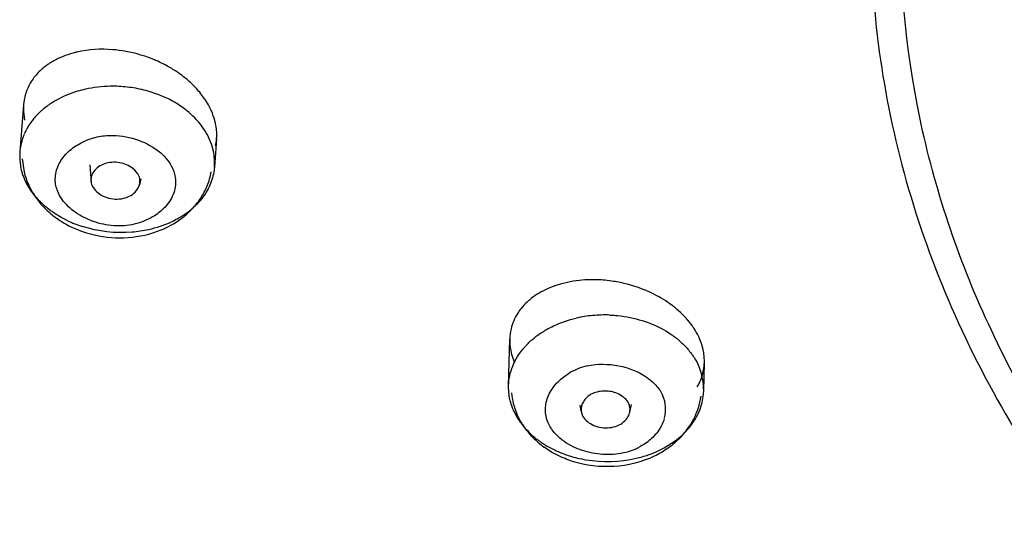
# Model space of a CAD drawing. Units: inches. Extents: x 4.3 to 35.2, y -39.3 to 32.1.
# Drawn here: x 9.5 to 10.2, y 29 to 29.4 of the extents above; entities that cross this region are included whole.
import ezdxf

# ---------------------------------------------------------------- set-up
doc = ezdxf.new("R2010")
doc.units = ezdxf.units.IN
doc.header["$LTSCALE"] = 2.574606
doc.header["$MEASUREMENT"] = 0
doc.layers.get('0').update_dxf_attribs({"linetype": 'CONTINUOUS'})

msp = doc.modelspace()

# ---------------------------------------------------------------- linework, layer by layer
at = {"color": 7, "linetype": 'Continuous'}
for p, q in [((9.52312, 29.30059), (9.52063, 29.26868)), ((9.65435, 29.27726), (9.65287, 29.25834)), ((9.5223, 29.26403), (9.52327, 29.25635)), ((9.56813, 29.25992), (9.56911, 29.24761)), ((9.65287, 29.25834), (9.65243, 29.25486)), ((9.60206, 29.24623), (9.60303, 29.25027)), ((9.85273, 29.10966), (9.85353, 29.14136)), ((9.98534, 29.10633), (9.98583, 29.12558)), ((9.85291, 29.10489), (9.85273, 29.10966)), ((9.98504, 29.10243), (9.98534, 29.10633)), ((9.90203, 29.09244), (9.90149, 29.09647)), ((9.9021, 29.09245), (9.90272, 29.0899)), ((9.93524, 29.09161), (9.93624, 29.097))]:
    msp.add_line(p, q, dxfattribs=at)
for centre, radius, start, end in [((9.57618, 29.24501), 0.09337, 66.72653, 79.97241), ((9.57778, 29.24876), 0.08929, 59.61968, 66.72052), ((9.58359, 29.22371), 0.08954, 79.84927, 87.24682), ((9.55819, 29.29796), 0.03514, 164.42048, 175.40729), ((9.58433, 29.22754), 0.08564, 72.22981, 79.88774), ((9.55804, 29.26566), 0.0375, 156.76555, 191.84156), ((9.61905, 29.28006), 0.03538, 347.99658, 355.42519), ((9.61524, 29.26134), 0.03772, 355.43521, 11.78838), ((9.60419, 29.26326), 0.04719, 337.98308, 350.05341), ((9.59631, 29.26904), 0.05702, 306.27814, 316.30897), ((9.58755, 29.29428), 0.0802, 244.39629, 252.30239), ((9.90933, 29.08594), 0.09585, 75.50586, 81.15319), ((9.91761, 29.07341), 0.08437, 95.2455, 102.92303), ((9.91809, 29.06876), 0.08905, 87.93107, 95.28277), ((9.95159, 29.12633), 0.03421, 350.06127, 358.69197), ((9.91555, 29.08214), 0.04209, 102.71309, 120.93458), ((9.94666, 29.10721), 0.03867, 358.69326, 23.30626), ((9.90255, 29.10971), 0.0481, 185.67604, 203.27381), ((9.93718, 29.09391), 0.02226, 344.42374, 23.25014), ((9.9474, 29.10721), 0.03793, 344.27372, 352.76346), ((9.93033, 29.11187), 0.05412, 316.07007, 326.75863), ((9.91241, 29.11679), 0.06034, 224.32058, 233.98607)]:
    msp.add_arc(centre, radius, start, end, dxfattribs=at)
for points, knots in [([(10.16254, 29.6983), (10.14949, 29.67068), (10.12714, 29.61416), (10.10571, 29.52616), (10.09704, 29.43687), (10.10116, 29.34739), (10.11812, 29.25881), (10.14759, 29.17216), (10.18925, 29.08852), (10.22431, 29.03614), (10.24355, 29.01077)], [0, 0, 0, 0, 0.125713, 0.249221, 0.371495, 0.493584, 0.616555, 0.7414, 0.868982, 1, 1, 1, 1]), ([(10.2578, 29.01982), (10.22709, 29.06086), (10.17454, 29.14762), (10.12673, 29.28994), (10.11349, 29.43677), (10.12812, 29.53351), (10.14077, 29.58029)], [0, 0, 0, 0, 0.259755, 0.509565, 0.754415, 1, 1, 1, 1]), ([(9.54952, 29.33334), (9.54873, 29.33301), (9.54565, 29.33166), (9.54269, 29.33002), (9.5406, 29.32865)], [0, 0, 0, 0, 0.255895, 1, 1, 1, 1]), ([(9.55953, 29.33648), (9.55866, 29.33628), (9.55526, 29.33544), (9.55193, 29.33433), (9.54952, 29.33334)], [0, 0, 0, 0, 0.255342, 1, 1, 1, 1]), ([(9.59224, 29.337), (9.58945, 29.3375), (9.57859, 29.33891), (9.56743, 29.33829), (9.55953, 29.33648)], [0, 0, 0, 0, 0.258942, 1, 1, 1, 1]), ([(9.5406, 29.32865), (9.53992, 29.3282), (9.53728, 29.32636), (9.53484, 29.32425), (9.53317, 29.32254)], [0, 0, 0, 0, 0.255615, 1, 1, 1, 1]), ([(9.53317, 29.32254), (9.5311, 29.3204), (9.52745, 29.31569), (9.52513, 29.31019), (9.52434, 29.30739)], [0, 0, 0, 0, 0.506412, 1, 1, 1, 1]), ([(9.63195, 29.31968), (9.63124, 29.32024), (9.62834, 29.32242), (9.6253, 29.32441), (9.62294, 29.32579)], [0, 0, 0, 0, 0.246992, 1, 1, 1, 1]), ([(9.63977, 29.31263), (9.63917, 29.31325), (9.6367, 29.31575), (9.63404, 29.31805), (9.63195, 29.31968)], [0, 0, 0, 0, 0.245949, 1, 1, 1, 1]), ([(9.58789, 29.31315), (9.58596, 29.31324), (9.57835, 29.31336), (9.57072, 29.31247), (9.56517, 29.31122)], [0, 0, 0, 0, 0.253014, 1, 1, 1, 1]), ([(9.64736, 29.30288), (9.64683, 29.30373), (9.64456, 29.30717), (9.64192, 29.31037), (9.63977, 29.31263)], [0, 0, 0, 0, 0.243853, 1, 1, 1, 1]), ([(9.56517, 29.31122), (9.56337, 29.31082), (9.55641, 29.309), (9.54969, 29.30621), (9.54505, 29.30355)], [0, 0, 0, 0, 0.257508, 1, 1, 1, 1]), ([(9.63019, 29.29953), (9.62872, 29.30054), (9.62252, 29.30444), (9.61574, 29.3074), (9.61047, 29.30909)], [0, 0, 0, 0, 0.243667, 1, 1, 1, 1]), ([(9.52317, 29.30077), (9.5231, 29.2999), (9.52294, 29.29637), (9.52331, 29.29282), (9.52385, 29.29022)], [0, 0, 0, 0, 0.247145, 1, 1, 1, 1]), ([(9.54505, 29.30355), (9.54431, 29.30313), (9.54142, 29.30139), (9.53868, 29.29942), (9.53675, 29.29782)], [0, 0, 0, 0, 0.254827, 1, 1, 1, 1]), ([(9.63821, 29.29303), (9.6376, 29.29361), (9.63507, 29.29595), (9.63233, 29.29806), (9.63019, 29.29953)], [0, 0, 0, 0, 0.24571, 1, 1, 1, 1]), ([(9.65079, 29.29645), (9.65055, 29.297), (9.64952, 29.2992), (9.64833, 29.30132), (9.64736, 29.30288)], [0, 0, 0, 0, 0.245546, 1, 1, 1, 1]), ([(9.53675, 29.29782), (9.53613, 29.2973), (9.53371, 29.2952), (9.53148, 29.29288), (9.52997, 29.29104)], [0, 0, 0, 0, 0.254823, 1, 1, 1, 1]), ([(9.65216, 29.26905), (9.65124, 29.27345), (9.64765, 29.28228), (9.64171, 29.28966), (9.63821, 29.29303)], [0, 0, 0, 0, 0.480859, 1, 1, 1, 1]), ([(9.65363, 29.28779), (9.65347, 29.28852), (9.65276, 29.29148), (9.65172, 29.29435), (9.65079, 29.29645)], [0, 0, 0, 0, 0.243904, 1, 1, 1, 1]), ([(9.52997, 29.29104), (9.52931, 29.29025), (9.52687, 29.28707), (9.52485, 29.28356), (9.52367, 29.28081)], [0, 0, 0, 0, 0.255489, 1, 1, 1, 1]), ([(9.65431, 29.27724), (9.65438, 29.27811), (9.65454, 29.28164), (9.65417, 29.28519), (9.65363, 29.28779)], [0, 0, 0, 0, 0.247241, 1, 1, 1, 1]), ([(9.56624, 29.27665), (9.56728, 29.27706), (9.57157, 29.2786), (9.5761, 29.2795), (9.57953, 29.27977)], [0, 0, 0, 0, 0.245463, 1, 1, 1, 1]), ([(9.57953, 29.27977), (9.58544, 29.28022), (9.59721, 29.27881), (9.60802, 29.27399), (9.61269, 29.27074)], [0, 0, 0, 0, 0.510522, 1, 1, 1, 1]), ([(9.54515, 29.24567), (9.54451, 29.24871), (9.54466, 29.25526), (9.54889, 29.2643), (9.55637, 29.27175), (9.56276, 29.27525), (9.56624, 29.27665)], [0, 0, 0, 0, 0.230123, 0.467521, 0.722088, 1, 1, 1, 1]), ([(9.61269, 29.27074), (9.61395, 29.26986), (9.61858, 29.26627), (9.62243, 29.26156), (9.62428, 29.25766)], [0, 0, 0, 0, 0.263843, 1, 1, 1, 1]), ([(9.59749, 29.2573), (9.5949, 29.25937), (9.58999, 29.26147), (9.58319, 29.26174), (9.57683, 29.26054), (9.57144, 29.2569), (9.56892, 29.25172), (9.56882, 29.24896), (9.56909, 29.2477)], [0, 0, 0, 0, 0.267308, 0.408036, 0.544894, 0.786287, 0.895425, 1, 1, 1, 1]), ([(9.52423, 29.2493), (9.5239, 29.25001), (9.5227, 29.25281), (9.5218, 29.25574), (9.52133, 29.25797)], [0, 0, 0, 0, 0.254872, 1, 1, 1, 1]), ([(9.6021, 29.25049), (9.60197, 29.25112), (9.60107, 29.25377), (9.59915, 29.25597), (9.59749, 29.2573)], [0, 0, 0, 0, 0.233208, 1, 1, 1, 1]), ([(9.62604, 29.25252), (9.62675, 29.24915), (9.62639, 29.2418), (9.62289, 29.23544), (9.62062, 29.23265)], [0, 0, 0, 0, 0.48999, 1, 1, 1, 1]), ([(9.62428, 29.25766), (9.62448, 29.25724), (9.62521, 29.25558), (9.62576, 29.25384), (9.62604, 29.25252)], [0, 0, 0, 0, 0.255103, 1, 1, 1, 1]), ([(9.6524, 29.25486), (9.65179, 29.2514), (9.64958, 29.24447), (9.64558, 29.23841), (9.64323, 29.23561)], [0, 0, 0, 0, 0.490331, 1, 1, 1, 1]), ([(9.53557, 29.23372), (9.53435, 29.23487), (9.52988, 29.23951), (9.52622, 29.24497), (9.52423, 29.2493)], [0, 0, 0, 0, 0.260165, 1, 1, 1, 1]), ([(9.52616, 29.24723), (9.52681, 29.24571), (9.52974, 29.23969), (9.53382, 29.23425), (9.53733, 29.23065)], [0, 0, 0, 0, 0.248159, 1, 1, 1, 1]), ([(9.54691, 29.24053), (9.54671, 29.24095), (9.54597, 29.2426), (9.54543, 29.24435), (9.54515, 29.24567)], [0, 0, 0, 0, 0.255103, 1, 1, 1, 1]), ([(9.56909, 29.2477), (9.56974, 29.2446), (9.57481, 29.23887), (9.58352, 29.23621), (9.591, 29.23682), (9.59606, 29.23875), (9.59993, 29.24197), (9.6015, 29.24481), (9.60192, 29.24626)], [0, 0, 0, 0, 0.230478, 0.501031, 0.640331, 0.770811, 0.8901, 1, 1, 1, 1]), ([(9.5585, 29.22744), (9.55723, 29.22833), (9.55261, 29.23192), (9.54876, 29.23663), (9.54691, 29.24053)], [0, 0, 0, 0, 0.263843, 1, 1, 1, 1]), ([(9.54362, 29.22727), (9.54289, 29.22776), (9.54008, 29.22974), (9.53743, 29.23195), (9.53557, 29.23372)], [0, 0, 0, 0, 0.254392, 1, 1, 1, 1]), ([(9.62062, 29.23265), (9.61997, 29.23185), (9.6171, 29.22866), (9.61362, 29.22605), (9.61081, 29.2244)], [0, 0, 0, 0, 0.240636, 1, 1, 1, 1]), ([(9.64323, 29.23561), (9.64272, 29.23501), (9.6406, 29.23262), (9.63825, 29.23043), (9.63638, 29.22891)], [0, 0, 0, 0, 0.245545, 1, 1, 1, 1]), ([(9.5529, 29.22195), (9.55208, 29.22235), (9.54889, 29.22395), (9.54582, 29.22578), (9.54362, 29.22727)], [0, 0, 0, 0, 0.253601, 1, 1, 1, 1]), ([(9.61081, 29.2244), (9.60697, 29.22216), (9.60056, 29.21963), (9.59152, 29.21822), (9.58206, 29.21829), (9.5706, 29.22075), (9.5622, 29.22487), (9.5585, 29.22744)], [0, 0, 0, 0, 0.241777, 0.368256, 0.497043, 0.754845, 1, 1, 1, 1]), ([(9.63638, 29.22891), (9.63574, 29.22839), (9.6331, 29.22632), (9.63027, 29.22449), (9.62806, 29.22325)], [0, 0, 0, 0, 0.245464, 1, 1, 1, 1]), ([(9.54555, 29.22361), (9.54708, 29.22252), (9.55344, 29.21837), (9.56048, 29.21531), (9.56595, 29.21364)], [0, 0, 0, 0, 0.247291, 1, 1, 1, 1]), ([(9.62806, 29.22325), (9.62655, 29.2224), (9.62018, 29.21915), (9.61331, 29.2169), (9.60802, 29.21573)], [0, 0, 0, 0, 0.242714, 1, 1, 1, 1]), ([(9.61098, 29.21357), (9.6127, 29.21411), (9.61942, 29.21648), (9.62577, 29.21992), (9.63005, 29.22307)], [0, 0, 0, 0, 0.253522, 1, 1, 1, 1]), ([(9.60802, 29.21573), (9.60437, 29.21492), (9.58945, 29.21268), (9.57396, 29.21443), (9.56317, 29.21788)], [0, 0, 0, 0, 0.248248, 1, 1, 1, 1]), ([(9.56595, 29.21364), (9.57323, 29.21141), (9.58848, 29.20915), (9.60377, 29.21133), (9.61098, 29.21357)], [0, 0, 0, 0, 0.50219, 1, 1, 1, 1]), ([(9.92408, 29.18065), (9.92032, 29.18123), (9.90593, 29.1826), (9.89105, 29.18049), (9.88119, 29.17646)], [0, 0, 0, 0, 0.26315, 1, 1, 1, 1]), ([(9.95952, 29.16735), (9.95756, 29.16862), (9.94933, 29.17347), (9.9403, 29.17693), (9.93332, 29.17874)], [0, 0, 0, 0, 0.244718, 1, 1, 1, 1]), ([(9.87361, 29.17272), (9.87301, 29.17236), (9.87067, 29.17092), (9.86845, 29.16929), (9.86689, 29.16797)], [0, 0, 0, 0, 0.255129, 1, 1, 1, 1]), ([(9.88119, 29.17646), (9.88052, 29.17619), (9.87793, 29.17508), (9.87542, 29.17379), (9.87361, 29.17272)], [0, 0, 0, 0, 0.25478, 1, 1, 1, 1]), ([(9.86689, 29.16797), (9.86637, 29.16753), (9.86435, 29.16575), (9.8625, 29.16377), (9.86125, 29.16221)], [0, 0, 0, 0, 0.254805, 1, 1, 1, 1]), ([(9.96697, 29.16182), (9.96639, 29.16232), (9.96399, 29.16428), (9.96147, 29.16608), (9.95952, 29.16735)], [0, 0, 0, 0, 0.246525, 1, 1, 1, 1]), ([(9.86125, 29.16221), (9.86042, 29.16117), (9.85739, 29.15696), (9.85527, 29.15208), (9.8544, 29.14832)], [0, 0, 0, 0, 0.255976, 1, 1, 1, 1]), ([(9.9734, 29.1556), (9.97291, 29.15614), (9.97088, 29.15833), (9.96869, 29.16037), (9.96697, 29.16182)], [0, 0, 0, 0, 0.245735, 1, 1, 1, 1]), ([(9.87854, 29.14788), (9.88007, 29.14875), (9.88649, 29.15207), (9.89341, 29.15442), (9.89874, 29.15565)], [0, 0, 0, 0, 0.243535, 1, 1, 1, 1]), ([(9.92131, 29.15775), (9.92321, 29.15768), (9.93075, 29.15717), (9.93822, 29.15568), (9.94361, 29.154)], [0, 0, 0, 0, 0.252624, 1, 1, 1, 1]), ([(9.94361, 29.154), (9.94537, 29.15345), (9.95217, 29.15109), (9.95865, 29.14777), (9.96307, 29.14477)], [0, 0, 0, 0, 0.256808, 1, 1, 1, 1]), ([(9.97866, 29.1488), (9.97827, 29.14939), (9.97665, 29.15175), (9.97485, 29.15399), (9.9734, 29.1556)], [0, 0, 0, 0, 0.244875, 1, 1, 1, 1]), ([(9.87008, 29.14214), (9.87073, 29.14266), (9.87342, 29.14475), (9.8763, 29.14661), (9.87854, 29.14788)], [0, 0, 0, 0, 0.245527, 1, 1, 1, 1]), ([(9.98258, 29.14156), (9.98232, 29.14218), (9.98117, 29.14468), (9.9798, 29.14707), (9.97866, 29.1488)], [0, 0, 0, 0, 0.244241, 1, 1, 1, 1]), ([(9.85355, 29.14154), (9.85353, 29.14076), (9.85356, 29.13757), (9.85403, 29.13438), (9.85459, 29.13205)], [0, 0, 0, 0, 0.246833, 1, 1, 1, 1]), ([(9.86308, 29.13535), (9.8636, 29.13596), (9.86577, 29.13838), (9.86817, 29.14059), (9.87008, 29.14214)], [0, 0, 0, 0, 0.245462, 1, 1, 1, 1]), ([(9.96307, 29.14477), (9.96379, 29.14428), (9.96658, 29.1423), (9.9692, 29.14008), (9.97103, 29.13832)], [0, 0, 0, 0, 0.254519, 1, 1, 1, 1]), ([(9.98515, 29.13324), (9.98502, 29.13394), (9.98439, 29.13678), (9.98345, 29.13955), (9.98258, 29.14156)], [0, 0, 0, 0, 0.246295, 1, 1, 1, 1]), ([(9.85276, 29.10966), (9.85287, 29.11423), (9.85484, 29.12364), (9.85997, 29.1317), (9.86308, 29.13535)], [0, 0, 0, 0, 0.487914, 1, 1, 1, 1]), ([(9.85459, 29.13205), (9.85473, 29.1315), (9.85531, 29.12929), (9.85609, 29.12712), (9.85677, 29.12554)], [0, 0, 0, 0, 0.246816, 1, 1, 1, 1]), ([(9.97103, 29.13832), (9.97164, 29.13774), (9.97394, 29.13541), (9.97604, 29.13288), (9.97746, 29.13089)], [0, 0, 0, 0, 0.25519, 1, 1, 1, 1]), ([(9.9858, 29.12555), (9.98584, 29.12747), (9.98569, 29.13006), (9.98527, 29.1326), (9.98515, 29.13324)], [0, 0, 0, 0, 0.747152, 1, 1, 1, 1]), ([(9.97746, 29.13089), (9.97793, 29.13024), (9.97968, 29.12764), (9.98118, 29.12485), (9.98211, 29.1227)], [0, 0, 0, 0, 0.255569, 1, 1, 1, 1]), ([(9.90628, 29.12319), (9.91321, 29.12475), (9.92752, 29.12452), (9.94088, 29.11942), (9.94646, 29.11556)], [0, 0, 0, 0, 0.511241, 1, 1, 1, 1]), ([(9.98099, 29.10897), (9.98152, 29.10986), (9.98347, 29.11346), (9.98476, 29.11742), (9.98529, 29.12043)], [0, 0, 0, 0, 0.252995, 1, 1, 1, 1]), ([(9.87964, 29.08451), (9.8784, 29.08741), (9.87716, 29.09382), (9.87939, 29.10346), (9.88522, 29.11198), (9.89077, 29.11636), (9.89389, 29.11823)], [0, 0, 0, 0, 0.237056, 0.475052, 0.72621, 1, 1, 1, 1]), ([(9.94646, 29.11556), (9.94729, 29.11499), (9.95039, 29.11267), (9.95314, 29.10987), (9.95483, 29.10755)], [0, 0, 0, 0, 0.259313, 1, 1, 1, 1]), ([(9.92557, 29.10482), (9.92288, 29.10581), (9.91711, 29.10667), (9.90899, 29.10463), (9.90309, 29.09953), (9.90181, 29.09463), (9.90205, 29.09244)], [0, 0, 0, 0, 0.277367, 0.548757, 0.786742, 1, 1, 1, 1]), ([(9.95483, 29.10755), (9.95511, 29.10717), (9.95618, 29.10563), (9.95708, 29.10398), (9.95763, 29.1027)], [0, 0, 0, 0, 0.255813, 1, 1, 1, 1]), ([(9.85596, 29.09329), (9.85556, 29.09422), (9.85412, 29.09795), (9.85325, 29.10191), (9.85294, 29.10489)], [0, 0, 0, 0, 0.252742, 1, 1, 1, 1]), ([(9.93104, 29.10176), (9.93064, 29.10208), (9.92896, 29.10333), (9.92706, 29.10428), (9.92557, 29.10482)], [0, 0, 0, 0, 0.241907, 1, 1, 1, 1]), ([(9.93455, 29.09732), (9.93437, 29.09773), (9.93349, 29.09942), (9.93215, 29.10084), (9.93104, 29.10176)], [0, 0, 0, 0, 0.237258, 1, 1, 1, 1]), ([(9.98329, 29.10258), (9.98259, 29.09718), (9.98029, 29.09005), (9.97661, 29.08375), (9.9756, 29.0822)], [0, 0, 0, 0, 0.747241, 1, 1, 1, 1]), ([(9.85596, 29.09329), (9.85656, 29.0919), (9.85938, 29.08626), (9.86337, 29.08124), (9.8668, 29.0779)], [0, 0, 0, 0, 0.24029, 1, 1, 1, 1]), ([(9.93504, 29.09163), (9.93535, 29.09303), (9.93536, 29.09505), (9.93474, 29.09687), (9.93455, 29.09732)], [0, 0, 0, 0, 0.746852, 1, 1, 1, 1]), ([(9.98053, 29.08866), (9.98089, 29.08932), (9.98224, 29.09198), (9.9833, 29.09478), (9.98391, 29.09693)], [0, 0, 0, 0, 0.253348, 1, 1, 1, 1]), ([(9.90272, 29.0899), (9.90396, 29.08702), (9.90961, 29.08231), (9.91828, 29.08056), (9.92537, 29.08182), (9.93003, 29.08404), (9.93345, 29.08741), (9.93473, 29.09022), (9.93504, 29.09163)], [0, 0, 0, 0, 0.236251, 0.50759, 0.645013, 0.773676, 0.891023, 1, 1, 1, 1]), ([(9.96832, 29.07412), (9.9696, 29.07517), (9.97432, 29.07941), (9.97829, 29.08453), (9.98053, 29.08866)], [0, 0, 0, 0, 0.259868, 1, 1, 1, 1]), ([(9.88244, 29.07966), (9.88216, 29.08005), (9.88109, 29.08159), (9.88019, 29.08324), (9.87964, 29.08451)], [0, 0, 0, 0, 0.255813, 1, 1, 1, 1]), ([(9.89081, 29.07166), (9.88998, 29.07223), (9.88689, 29.07455), (9.88413, 29.07734), (9.88244, 29.07966)], [0, 0, 0, 0, 0.259313, 1, 1, 1, 1]), ([(9.95645, 29.08222), (9.95621, 29.08177), (9.95519, 29.07996), (9.95396, 29.07826), (9.95296, 29.07706)], [0, 0, 0, 0, 0.245753, 1, 1, 1, 1]), ([(9.8668, 29.0779), (9.86739, 29.07732), (9.86987, 29.07501), (9.87256, 29.07291), (9.87466, 29.07145)], [0, 0, 0, 0, 0.245622, 1, 1, 1, 1]), ([(9.93953, 29.06039), (9.94225, 29.06102), (9.95251, 29.06398), (9.96223, 29.06911), (9.96832, 29.07412)], [0, 0, 0, 0, 0.261566, 1, 1, 1, 1]), ([(9.95296, 29.07706), (9.95231, 29.07628), (9.94948, 29.0732), (9.94611, 29.07062), (9.94338, 29.06898)], [0, 0, 0, 0, 0.240845, 1, 1, 1, 1]), ([(9.87466, 29.07145), (9.87538, 29.07096), (9.87835, 29.069), (9.88148, 29.06729), (9.8839, 29.06613)], [0, 0, 0, 0, 0.246189, 1, 1, 1, 1]), ([(9.89626, 29.05829), (9.89452, 29.05885), (9.88773, 29.0613), (9.8813, 29.06481), (9.87693, 29.06798)], [0, 0, 0, 0, 0.253209, 1, 1, 1, 1]), ([(9.8839, 29.06613), (9.88472, 29.06573), (9.88808, 29.0642), (9.89154, 29.06291), (9.8942, 29.06207)], [0, 0, 0, 0, 0.247042, 1, 1, 1, 1]), ([(9.94338, 29.06898), (9.93954, 29.06668), (9.93079, 29.06319), (9.91669, 29.06247), (9.90291, 29.06512), (9.89448, 29.06912), (9.89081, 29.07166)], [0, 0, 0, 0, 0.243716, 0.500772, 0.757512, 1, 1, 1, 1]), ([(9.8942, 29.06207), (9.89781, 29.06094), (9.91263, 29.05738), (9.9284, 29.05779), (9.93953, 29.06039)], [0, 0, 0, 0, 0.248838, 1, 1, 1, 1]), ([(9.95169, 29.06177), (9.94324, 29.05772), (9.92444, 29.05312), (9.90528, 29.05541), (9.89626, 29.05829)], [0, 0, 0, 0, 0.497552, 1, 1, 1, 1])]:
    msp.add_open_spline(points, degree=3, knots=knots, dxfattribs=at)
for points in [[(9.52327, 29.25635), (9.52392, 29.25323), (9.5249, 29.25017), (9.52616, 29.24723)], [(9.60192, 29.24626), (9.6023, 29.24762), (9.60239, 29.24911), (9.6021, 29.25049)], [(9.64354, 29.23719), (9.64527, 29.23982), (9.64676, 29.24264), (9.64794, 29.24556)], [(9.63754, 29.22965), (9.63976, 29.23197), (9.64178, 29.2345), (9.64354, 29.23719)], [(9.53733, 29.23065), (9.53984, 29.22807), (9.54262, 29.22571), (9.54555, 29.22361)], [(9.8544, 29.14832), (9.85388, 29.1461), (9.8536, 29.14382), (9.85355, 29.14154)], [(9.86301, 29.08226), (9.86121, 29.08491), (9.85964, 29.08774), (9.85837, 29.09068)], [(9.95856, 29.08746), (9.95806, 29.08565), (9.95734, 29.08388), (9.95645, 29.08222)], [(9.86924, 29.07463), (9.86695, 29.07698), (9.86485, 29.07954), (9.86301, 29.08226)], [(9.96931, 29.07432), (9.96685, 29.07176), (9.96413, 29.06944), (9.96124, 29.06738)], [(9.96124, 29.06738), (9.95823, 29.06524), (9.95502, 29.06336), (9.95169, 29.06177)]]:
    msp.add_open_spline(points, degree=3, dxfattribs=at)

doc.saveas('drawing.dxf')
